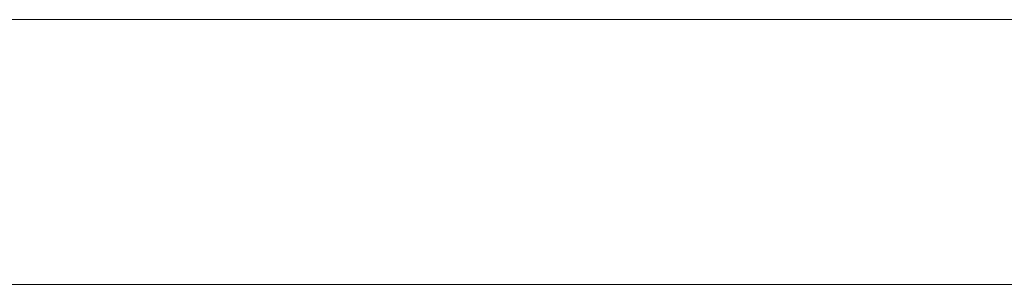
# Model space of a CAD drawing. Units: millimetres. Extents: x 0 to 5914, y -145 to 145.
# Drawn here: x 3077 to 3151, y -41 to -21 of the extents above; entities that cross this region are included whole.
import ezdxf

# ---------------------------------------------------------------- set-up
doc = ezdxf.new("R2010")
doc.units = ezdxf.units.MM
doc.header["$LTSCALE"] = 5.08
doc.layers.add('ﾚｲｵｽ2型011', color=7, linetype='Continuous')

# ---------------------------------------------------------------- blocks, each defined once
blk = doc.blocks.new('U___2型011_dxf')
at = {"color": 250, "linetype": 'Continuous', "lineweight": 15}
for points in [[(3185.0625, -21, 378), (3010, -21, 503), (3010, -41, 503), (3185.0625, -41, 378)], [(3010, -21, 478), (3185.0625, -21, 353), (3185.0625, -41, 353), (3010, -41, 478)], [(3185.0625, -21, 353), (3010, -21, 478), (3010, -21, 503), (3185.0625, -21, 378)], [(3185.0625, -21, 838), (3010, -21, 963), (3010, -41, 963), (3185.0625, -41, 838)], [(3010, -21, 938), (3185.0625, -21, 813), (3185.0625, -41, 813), (3010, -41, 938)], [(3185.0625, -21, 813), (3010, -21, 938), (3010, -21, 963), (3185.0625, -21, 838)], [(3185.0625, -21, 507), (3010, -21, 632), (3010, -41, 632), (3185.0625, -41, 507)], [(3010, -21, 607), (3185.0625, -21, 482), (3185.0625, -41, 482), (3010, -41, 607)], [(3185.0625, -21, 482), (3010, -21, 607), (3010, -21, 632), (3185.0625, -21, 507)], [(3185.0625, -21, 967), (3010, -21, 1092), (3010, -41, 1092), (3185.0625, -41, 967)], [(3010, -21, 1067), (3185.0625, -21, 942), (3185.0625, -41, 942), (3010, -41, 1067)], [(3185.0625, -21, 942), (3010, -21, 1067), (3010, -21, 1092), (3185.0625, -21, 967)], [(3185.0625, -41, 353), (3185.0625, -41, 378), (3010, -41, 503), (3010, -41, 478)], [(3185.0625, -41, 813), (3185.0625, -41, 838), (3010, -41, 963), (3010, -41, 938)], [(3185.0625, -41, 482), (3185.0625, -41, 507), (3010, -41, 632), (3010, -41, 607)], [(3185.0625, -41, 942), (3185.0625, -41, 967), (3010, -41, 1092), (3010, -41, 1067)]]:
    blk.add_3dface(points, dxfattribs=at)

msp = doc.modelspace()

# ---------------------------------------------------------------- block references
at = {"layer": 'ﾚｲｵｽ2型011', "color": 7}
msp.add_blockref('U___2型011_dxf', (0, 0), dxfattribs=at)

doc.saveas('drawing.dxf')
